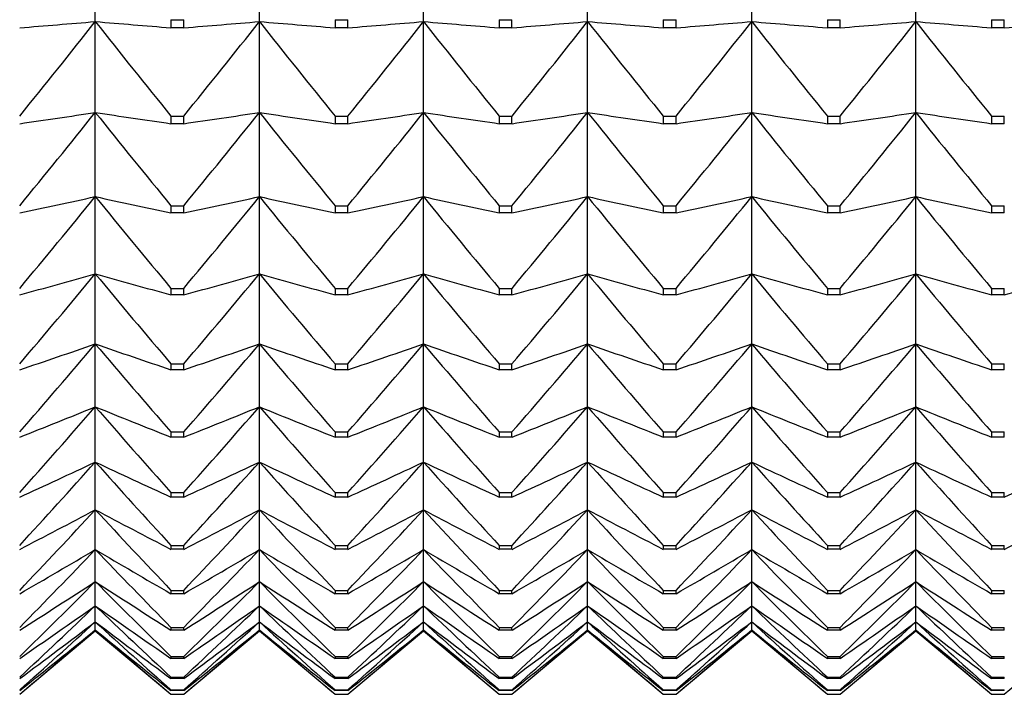
# Model space of a CAD drawing. Units: millimetres. Extents: x -18 to 856, y -35 to 1019.
# Drawn here: x 54 to 60, y 153 to 158 of the extents above; entities that cross this region are included whole.
import ezdxf

# ---------------------------------------------------------------- set-up
doc = ezdxf.new("R2010")
doc.units = ezdxf.units.MM
doc.layers.add('Default', color=7, linetype='Continuous')
doc.layers.add('DV3_Default', color=7, linetype='Continuous')

# ---------------------------------------------------------------- blocks, each defined once
blk = doc.blocks.new('SE2')
at = {"layer": 'DV3_Default', "color": 7}
for p, q in [((54.1504, 157.7649), (54.1504, 158.4184)), ((55.2504, 157.7649), (55.2504, 158.4184)), ((56.3504, 157.7649), (56.3504, 158.4184)), ((57.4504, 157.7649), (57.4504, 158.4184)), ((58.5504, 157.7649), (58.5504, 158.4184)), ((59.6504, 157.7649), (59.6504, 158.4184)), ((54.1504, 157.1549), (54.1504, 157.7649)), ((54.6573, 157.7773), (54.7434, 157.7773)), ((54.6573, 157.7773), (54.6573, 157.7226)), ((54.7434, 157.7226), (54.7434, 157.7773)), ((55.2504, 157.1549), (55.2504, 157.7649)), ((55.7573, 157.7773), (55.8434, 157.7773)), ((55.7573, 157.7773), (55.7573, 157.7226)), ((55.8434, 157.7226), (55.8434, 157.7773)), ((56.3504, 157.1549), (56.3504, 157.7649)), ((56.8573, 157.7773), (56.9434, 157.7773)), ((56.8573, 157.7773), (56.8573, 157.7226)), ((56.9434, 157.7226), (56.9434, 157.7773)), ((57.4504, 157.1549), (57.4504, 157.7649)), ((57.9573, 157.7773), (58.0434, 157.7773)), ((57.9573, 157.7773), (57.9573, 157.7226)), ((58.0434, 157.7226), (58.0434, 157.7773)), ((58.5504, 157.1549), (58.5504, 157.7649)), ((59.0573, 157.7773), (59.1434, 157.7773)), ((59.0573, 157.7773), (59.0573, 157.7226)), ((59.1434, 157.7226), (59.1434, 157.7773)), ((59.6504, 157.1549), (59.6504, 157.7649)), ((60.1573, 157.7773), (60.2434, 157.7773)), ((60.1573, 157.7773), (60.1573, 157.7226)), ((60.2434, 157.7226), (60.2434, 157.7773)), ((54.7434, 157.7226), (54.6573, 157.7226)), ((55.8434, 157.7226), (55.7573, 157.7226)), ((56.9434, 157.7226), (56.8573, 157.7226)), ((58.0434, 157.7226), (57.9573, 157.7226)), ((59.1434, 157.7226), (59.0573, 157.7226)), ((60.2434, 157.7226), (60.1573, 157.7226)), ((54.1504, 156.5901), (54.1504, 157.1549)), ((55.2504, 156.5901), (55.2504, 157.1549)), ((56.3504, 156.5901), (56.3504, 157.1549)), ((57.4504, 156.5901), (57.4504, 157.1549)), ((58.5504, 156.5901), (58.5504, 157.1549)), ((59.6504, 156.5901), (59.6504, 157.1549)), ((54.6573, 157.1308), (54.7434, 157.1308)), ((54.6573, 157.1308), (54.6573, 157.0797)), ((54.7434, 157.0797), (54.7434, 157.1308)), ((55.7573, 157.1308), (55.8434, 157.1308)), ((55.7573, 157.1308), (55.7573, 157.0797)), ((55.8434, 157.0797), (55.8434, 157.1308)), ((56.8573, 157.1308), (56.9434, 157.1308)), ((56.8573, 157.1308), (56.8573, 157.0797)), ((56.9434, 157.0797), (56.9434, 157.1308)), ((57.9573, 157.1308), (58.0434, 157.1308)), ((57.9573, 157.1308), (57.9573, 157.0797)), ((58.0434, 157.0797), (58.0434, 157.1308)), ((59.0573, 157.1308), (59.1434, 157.1308)), ((59.0573, 157.1308), (59.0573, 157.0797)), ((59.1434, 157.0797), (59.1434, 157.1308)), ((60.1573, 157.1308), (60.2434, 157.1308)), ((60.1573, 157.1308), (60.1573, 157.0797)), ((60.2434, 157.0797), (60.2434, 157.1308)), ((54.7434, 157.0797), (54.6573, 157.0797)), ((55.8434, 157.0797), (55.7573, 157.0797)), ((56.9434, 157.0797), (56.8573, 157.0797)), ((58.0434, 157.0797), (57.9573, 157.0797)), ((59.1434, 157.0797), (59.0573, 157.0797)), ((60.2434, 157.0797), (60.1573, 157.0797)), ((54.1504, 156.0719), (54.1504, 156.5901)), ((55.2504, 156.0719), (55.2504, 156.5901)), ((56.3504, 156.0719), (56.3504, 156.5901)), ((57.4504, 156.0719), (57.4504, 156.5901)), ((58.5504, 156.0719), (58.5504, 156.5901)), ((59.6504, 156.0719), (59.6504, 156.5901)), ((54.6573, 156.5294), (54.7434, 156.5294)), ((54.6573, 156.5294), (54.6573, 156.4822)), ((54.7434, 156.4822), (54.7434, 156.5294)), ((55.7573, 156.5294), (55.8434, 156.5294)), ((55.7573, 156.5294), (55.7573, 156.4822)), ((55.8434, 156.4822), (55.8434, 156.5294)), ((56.8573, 156.5294), (56.9434, 156.5294)), ((56.8573, 156.5294), (56.8573, 156.4822)), ((56.9434, 156.4822), (56.9434, 156.5294)), ((57.9573, 156.5294), (58.0434, 156.5294)), ((57.9573, 156.5294), (57.9573, 156.4822)), ((58.0434, 156.4822), (58.0434, 156.5294)), ((59.0573, 156.5294), (59.1434, 156.5294)), ((59.0573, 156.5294), (59.0573, 156.4822)), ((59.1434, 156.4822), (59.1434, 156.5294)), ((60.1573, 156.5294), (60.2434, 156.5294)), ((60.1573, 156.5294), (60.1573, 156.4822)), ((60.2434, 156.4822), (60.2434, 156.5294)), ((54.7434, 156.4822), (54.6573, 156.4822)), ((55.8434, 156.4822), (55.7573, 156.4822)), ((56.9434, 156.4822), (56.8573, 156.4822)), ((58.0434, 156.4822), (57.9573, 156.4822)), ((59.1434, 156.4822), (59.0573, 156.4822)), ((60.2434, 156.4822), (60.1573, 156.4822)), ((54.1504, 155.6017), (54.1504, 156.0719)), ((55.2504, 155.6017), (55.2504, 156.0719)), ((56.3504, 155.6017), (56.3504, 156.0719)), ((57.4504, 155.6017), (57.4504, 156.0719)), ((58.5504, 155.6017), (58.5504, 156.0719)), ((59.6504, 155.6017), (59.6504, 156.0719)), ((54.6573, 155.9749), (54.7434, 155.9749)), ((54.6573, 155.9749), (54.6573, 155.9315)), ((54.7434, 155.9315), (54.7434, 155.9749)), ((55.7573, 155.9749), (55.8434, 155.9749)), ((55.7573, 155.9749), (55.7573, 155.9315)), ((55.8434, 155.9315), (55.8434, 155.9749)), ((56.8573, 155.9749), (56.9434, 155.9749)), ((56.8573, 155.9749), (56.8573, 155.9315)), ((56.9434, 155.9315), (56.9434, 155.9749)), ((57.9573, 155.9749), (58.0434, 155.9749)), ((57.9573, 155.9749), (57.9573, 155.9315)), ((58.0434, 155.9315), (58.0434, 155.9749)), ((59.0573, 155.9749), (59.1434, 155.9749)), ((59.0573, 155.9749), (59.0573, 155.9315)), ((59.1434, 155.9315), (59.1434, 155.9749)), ((60.1573, 155.9749), (60.2434, 155.9749)), ((60.1573, 155.9749), (60.1573, 155.9315)), ((60.2434, 155.9315), (60.2434, 155.9749)), ((54.7434, 155.9315), (54.6573, 155.9315)), ((55.8434, 155.9315), (55.7573, 155.9315)), ((56.9434, 155.9315), (56.8573, 155.9315)), ((58.0434, 155.9315), (57.9573, 155.9315)), ((59.1434, 155.9315), (59.0573, 155.9315)), ((60.2434, 155.9315), (60.1573, 155.9315)), ((54.1504, 155.1806), (54.1504, 155.6017)), ((55.2504, 155.1806), (55.2504, 155.6017)), ((56.3504, 155.1806), (56.3504, 155.6017)), ((57.4504, 155.1806), (57.4504, 155.6017)), ((58.5504, 155.1806), (58.5504, 155.6017)), ((59.6504, 155.1806), (59.6504, 155.6017)), ((54.6573, 155.4685), (54.7434, 155.4685)), ((54.6573, 155.4685), (54.6573, 155.4292)), ((54.7434, 155.4292), (54.7434, 155.4685)), ((55.7573, 155.4685), (55.8434, 155.4685)), ((55.7573, 155.4685), (55.7573, 155.4292)), ((55.8434, 155.4292), (55.8434, 155.4685)), ((56.8573, 155.4685), (56.9434, 155.4685)), ((56.8573, 155.4685), (56.8573, 155.4292)), ((56.9434, 155.4292), (56.9434, 155.4685)), ((57.9573, 155.4685), (58.0434, 155.4685)), ((57.9573, 155.4685), (57.9573, 155.4292)), ((58.0434, 155.4292), (58.0434, 155.4685)), ((59.0573, 155.4685), (59.1434, 155.4685)), ((59.0573, 155.4685), (59.0573, 155.4292)), ((59.1434, 155.4292), (59.1434, 155.4685)), ((60.1573, 155.4685), (60.2434, 155.4685)), ((60.1573, 155.4685), (60.1573, 155.4292)), ((60.2434, 155.4292), (60.2434, 155.4685)), ((54.7434, 155.4292), (54.6573, 155.4292)), ((55.8434, 155.4292), (55.7573, 155.4292)), ((56.9434, 155.4292), (56.8573, 155.4292)), ((58.0434, 155.4292), (57.9573, 155.4292)), ((59.1434, 155.4292), (59.0573, 155.4292)), ((60.2434, 155.4292), (60.1573, 155.4292)), ((54.1504, 154.8098), (54.1504, 155.1806)), ((55.2504, 154.8098), (55.2504, 155.1806)), ((56.3504, 154.8098), (56.3504, 155.1806)), ((57.4504, 154.8098), (57.4504, 155.1806)), ((58.5504, 154.8098), (58.5504, 155.1806)), ((59.6504, 154.8098), (59.6504, 155.1806)), ((54.6573, 155.0117), (54.7434, 155.0117)), ((54.6573, 155.0117), (54.6573, 154.9765)), ((54.7434, 154.9765), (54.6573, 154.9765)), ((54.7434, 154.9765), (54.7434, 155.0117)), ((55.7573, 155.0117), (55.8434, 155.0117)), ((55.7573, 155.0117), (55.7573, 154.9765)), ((55.8434, 154.9765), (55.7573, 154.9765)), ((55.8434, 154.9765), (55.8434, 155.0117)), ((56.8573, 155.0117), (56.9434, 155.0117)), ((56.8573, 155.0117), (56.8573, 154.9765)), ((56.9434, 154.9765), (56.8573, 154.9765)), ((56.9434, 154.9765), (56.9434, 155.0117)), ((57.9573, 155.0117), (58.0434, 155.0117)), ((57.9573, 155.0117), (57.9573, 154.9765)), ((58.0434, 154.9765), (57.9573, 154.9765)), ((58.0434, 154.9765), (58.0434, 155.0117)), ((59.0573, 155.0117), (59.1434, 155.0117)), ((59.0573, 155.0117), (59.0573, 154.9765)), ((59.1434, 154.9765), (59.0573, 154.9765)), ((59.1434, 154.9765), (59.1434, 155.0117)), ((60.1573, 155.0117), (60.2434, 155.0117)), ((60.1573, 155.0117), (60.1573, 154.9765)), ((60.2434, 154.9765), (60.1573, 154.9765)), ((60.2434, 154.9765), (60.2434, 155.0117)), ((54.1504, 154.4901), (54.1504, 154.8098)), ((55.2504, 154.4901), (55.2504, 154.8098)), ((56.3504, 154.4901), (56.3504, 154.8098)), ((57.4504, 154.4901), (57.4504, 154.8098)), ((58.5504, 154.4901), (58.5504, 154.8098)), ((59.6504, 154.4901), (59.6504, 154.8098)), ((54.6573, 154.6055), (54.7434, 154.6055)), ((54.6573, 154.6055), (54.6573, 154.5745)), ((54.7434, 154.5745), (54.6573, 154.5745)), ((54.7434, 154.5745), (54.7434, 154.6055)), ((55.7573, 154.6055), (55.8434, 154.6055)), ((55.7573, 154.6055), (55.7573, 154.5745)), ((55.8434, 154.5745), (55.7573, 154.5745)), ((55.8434, 154.5745), (55.8434, 154.6055)), ((56.8573, 154.6055), (56.9434, 154.6055)), ((56.8573, 154.6055), (56.8573, 154.5745)), ((56.9434, 154.5745), (56.8573, 154.5745)), ((56.9434, 154.5745), (56.9434, 154.6055)), ((57.9573, 154.6055), (58.0434, 154.6055)), ((57.9573, 154.6055), (57.9573, 154.5745)), ((58.0434, 154.5745), (57.9573, 154.5745)), ((58.0434, 154.5745), (58.0434, 154.6055)), ((59.0573, 154.6055), (59.1434, 154.6055)), ((59.0573, 154.6055), (59.0573, 154.5745)), ((59.1434, 154.5745), (59.0573, 154.5745)), ((59.1434, 154.5745), (59.1434, 154.6055)), ((60.1573, 154.6055), (60.2434, 154.6055)), ((60.1573, 154.6055), (60.1573, 154.5745)), ((60.2434, 154.5745), (60.1573, 154.5745)), ((60.2434, 154.5745), (60.2434, 154.6055)), ((54.1504, 154.2225), (54.1504, 154.4901)), ((55.2504, 154.2225), (55.2504, 154.4901)), ((56.3504, 154.2225), (56.3504, 154.4901)), ((57.4504, 154.2225), (57.4504, 154.4901)), ((58.5504, 154.2225), (58.5504, 154.4901)), ((59.6504, 154.2225), (59.6504, 154.4901)), ((54.6573, 154.251), (54.7434, 154.251)), ((54.6573, 154.251), (54.6573, 154.2243)), ((54.7434, 154.2243), (54.7434, 154.251)), ((55.7573, 154.251), (55.8434, 154.251)), ((55.7573, 154.251), (55.7573, 154.2243)), ((55.8434, 154.2243), (55.8434, 154.251)), ((56.8573, 154.251), (56.9434, 154.251)), ((56.8573, 154.251), (56.8573, 154.2243)), ((56.9434, 154.2243), (56.9434, 154.251)), ((57.9573, 154.251), (58.0434, 154.251)), ((57.9573, 154.251), (57.9573, 154.2243)), ((58.0434, 154.2243), (58.0434, 154.251)), ((59.0573, 154.251), (59.1434, 154.251)), ((59.0573, 154.251), (59.0573, 154.2243)), ((59.1434, 154.2243), (59.1434, 154.251)), ((60.1573, 154.251), (60.2434, 154.251)), ((60.1573, 154.251), (60.1573, 154.2243)), ((60.2434, 154.2243), (60.2434, 154.251)), ((54.1504, 154.0075), (54.1504, 154.2225)), ((54.7434, 154.2243), (54.6573, 154.2243)), ((55.2504, 154.0075), (55.2504, 154.2225)), ((55.8434, 154.2243), (55.7573, 154.2243)), ((56.3504, 154.0075), (56.3504, 154.2225)), ((56.9434, 154.2243), (56.8573, 154.2243)), ((57.4504, 154.0075), (57.4504, 154.2225)), ((58.0434, 154.2243), (57.9573, 154.2243)), ((58.5504, 154.0075), (58.5504, 154.2225)), ((59.1434, 154.2243), (59.0573, 154.2243)), ((59.6504, 154.0075), (59.6504, 154.2225)), ((60.2434, 154.2243), (60.1573, 154.2243)), ((54.1504, 153.8459), (54.1504, 154.0075)), ((55.2504, 153.8459), (55.2504, 154.0075)), ((56.3504, 153.8459), (56.3504, 154.0075)), ((57.4504, 153.8459), (57.4504, 154.0075)), ((58.5504, 153.8459), (58.5504, 154.0075)), ((59.6504, 153.8459), (59.6504, 154.0075)), ((54.6573, 153.9492), (54.7434, 153.9492)), ((54.6573, 153.9492), (54.6573, 153.9268)), ((54.7434, 153.9268), (54.6573, 153.9268)), ((54.7434, 153.9268), (54.7434, 153.9492)), ((55.7573, 153.9492), (55.8434, 153.9492)), ((55.7573, 153.9492), (55.7573, 153.9268)), ((55.8434, 153.9268), (55.7573, 153.9268)), ((55.8434, 153.9268), (55.8434, 153.9492)), ((56.8573, 153.9492), (56.9434, 153.9492)), ((56.8573, 153.9492), (56.8573, 153.9268)), ((56.9434, 153.9268), (56.8573, 153.9268)), ((56.9434, 153.9268), (56.9434, 153.9492)), ((57.9573, 153.9492), (58.0434, 153.9492)), ((57.9573, 153.9492), (57.9573, 153.9268)), ((58.0434, 153.9268), (57.9573, 153.9268)), ((58.0434, 153.9268), (58.0434, 153.9492)), ((59.0573, 153.9492), (59.1434, 153.9492)), ((59.0573, 153.9492), (59.0573, 153.9268)), ((59.1434, 153.9268), (59.0573, 153.9268)), ((59.1434, 153.9268), (59.1434, 153.9492)), ((60.1573, 153.9492), (60.2434, 153.9492)), ((60.1573, 153.9492), (60.1573, 153.9268)), ((60.2434, 153.9268), (60.1573, 153.9268)), ((60.2434, 153.9268), (60.2434, 153.9492)), ((54.1504, 153.7378), (54.1504, 153.8459)), ((55.2504, 153.7378), (55.2504, 153.8459)), ((56.3504, 153.7378), (56.3504, 153.8459)), ((57.4504, 153.7378), (57.4504, 153.8459)), ((58.5504, 153.7378), (58.5504, 153.8459)), ((59.6504, 153.7378), (59.6504, 153.8459)), ((54.1504, 153.6837), (54.1504, 153.7378)), ((55.2504, 153.6837), (55.2504, 153.7378)), ((56.3504, 153.6837), (56.3504, 153.7378)), ((57.4504, 153.6837), (57.4504, 153.7378)), ((58.5504, 153.6837), (58.5504, 153.7378)), ((59.6504, 153.6837), (59.6504, 153.7378)), ((53.6434, 153.2516), (54.1504, 153.677)), ((54.1504, 153.677), (54.1504, 153.6837)), ((54.1504, 153.677), (54.6573, 153.2516)), ((54.6573, 153.7008), (54.7434, 153.7008)), ((54.6573, 153.7008), (54.6573, 153.6828)), ((54.7434, 153.6828), (54.6573, 153.6828)), ((54.7434, 153.6828), (54.7434, 153.7008)), ((54.7434, 153.2516), (55.2504, 153.677)), ((55.2504, 153.677), (55.2504, 153.6837)), ((55.2504, 153.677), (55.7573, 153.2516)), ((55.7573, 153.7008), (55.8434, 153.7008)), ((55.7573, 153.7008), (55.7573, 153.6828)), ((55.8434, 153.6828), (55.7573, 153.6828)), ((55.8434, 153.6828), (55.8434, 153.7008)), ((55.8434, 153.2516), (56.3504, 153.677)), ((56.3504, 153.677), (56.3504, 153.6837)), ((56.3504, 153.677), (56.8573, 153.2516)), ((56.8573, 153.7008), (56.9434, 153.7008)), ((56.8573, 153.7008), (56.8573, 153.6828)), ((56.9434, 153.6828), (56.8573, 153.6828)), ((56.9434, 153.6828), (56.9434, 153.7008)), ((56.9434, 153.2516), (57.4504, 153.677)), ((57.4504, 153.677), (57.4504, 153.6837)), ((57.4504, 153.677), (57.9573, 153.2516)), ((57.9573, 153.7008), (58.0434, 153.7008)), ((57.9573, 153.7008), (57.9573, 153.6828)), ((58.0434, 153.6828), (57.9573, 153.6828)), ((58.0434, 153.6828), (58.0434, 153.7008)), ((58.0434, 153.2516), (58.5504, 153.677)), ((58.5504, 153.677), (58.5504, 153.6837)), ((58.5504, 153.677), (59.0573, 153.2516)), ((59.0573, 153.7008), (59.1434, 153.7008)), ((59.0573, 153.7008), (59.0573, 153.6828)), ((59.1434, 153.6828), (59.0573, 153.6828)), ((59.1434, 153.6828), (59.1434, 153.7008)), ((59.1434, 153.2516), (59.6504, 153.677)), ((59.6504, 153.677), (59.6504, 153.6837)), ((59.6504, 153.677), (60.1573, 153.2516)), ((60.1573, 153.7008), (60.2434, 153.7008)), ((60.1573, 153.7008), (60.1573, 153.6828)), ((60.2434, 153.6828), (60.1573, 153.6828)), ((60.2434, 153.6828), (60.2434, 153.7008)), ((60.2434, 153.2516), (60.7504, 153.677)), ((54.6573, 153.5064), (54.7434, 153.5064)), ((54.6573, 153.5064), (54.6573, 153.4928)), ((54.7434, 153.4928), (54.6573, 153.4928)), ((54.7434, 153.4928), (54.7434, 153.5064)), ((55.7573, 153.5064), (55.8434, 153.5064)), ((55.7573, 153.5064), (55.7573, 153.4928)), ((55.8434, 153.4928), (55.7573, 153.4928)), ((55.8434, 153.4928), (55.8434, 153.5064)), ((56.8573, 153.5064), (56.9434, 153.5064)), ((56.8573, 153.5064), (56.8573, 153.4928)), ((56.9434, 153.4928), (56.8573, 153.4928)), ((56.9434, 153.4928), (56.9434, 153.5064)), ((57.9573, 153.5064), (58.0434, 153.5064)), ((57.9573, 153.5064), (57.9573, 153.4928)), ((58.0434, 153.4928), (57.9573, 153.4928)), ((58.0434, 153.4928), (58.0434, 153.5064)), ((59.0573, 153.5064), (59.1434, 153.5064)), ((59.0573, 153.5064), (59.0573, 153.4928)), ((59.1434, 153.4928), (59.0573, 153.4928)), ((59.1434, 153.4928), (59.1434, 153.5064)), ((60.1573, 153.5064), (60.2434, 153.5064)), ((60.1573, 153.5064), (60.1573, 153.4928)), ((60.2434, 153.4928), (60.1573, 153.4928)), ((60.2434, 153.4928), (60.2434, 153.5064)), ((54.6573, 153.3665), (54.7434, 153.3665)), ((54.6573, 153.3665), (54.6573, 153.3575)), ((54.7434, 153.3575), (54.6573, 153.3575)), ((54.7434, 153.3575), (54.7434, 153.3665)), ((55.7573, 153.3665), (55.8434, 153.3665)), ((55.7573, 153.3665), (55.7573, 153.3575)), ((55.8434, 153.3575), (55.7573, 153.3575)), ((55.8434, 153.3575), (55.8434, 153.3665)), ((56.8573, 153.3665), (56.9434, 153.3665)), ((56.8573, 153.3665), (56.8573, 153.3575)), ((56.9434, 153.3575), (56.8573, 153.3575)), ((56.9434, 153.3575), (56.9434, 153.3665)), ((57.9573, 153.3665), (58.0434, 153.3665)), ((57.9573, 153.3665), (57.9573, 153.3575)), ((58.0434, 153.3575), (57.9573, 153.3575)), ((58.0434, 153.3575), (58.0434, 153.3665)), ((59.0573, 153.3665), (59.1434, 153.3665)), ((59.0573, 153.3665), (59.0573, 153.3575)), ((59.1434, 153.3575), (59.0573, 153.3575)), ((59.1434, 153.3575), (59.1434, 153.3665)), ((60.1573, 153.3665), (60.2434, 153.3665)), ((60.1573, 153.3665), (60.1573, 153.3575)), ((60.2434, 153.3575), (60.1573, 153.3575)), ((60.2434, 153.3575), (60.2434, 153.3665)), ((54.6573, 153.2815), (54.7434, 153.2815)), ((54.6573, 153.2815), (54.6573, 153.277)), ((54.7434, 153.277), (54.6573, 153.277)), ((54.7434, 153.277), (54.7434, 153.2815)), ((55.7573, 153.2815), (55.8434, 153.2815)), ((55.7573, 153.2815), (55.7573, 153.277)), ((55.8434, 153.277), (55.7573, 153.277)), ((55.8434, 153.277), (55.8434, 153.2815)), ((56.8573, 153.2815), (56.9434, 153.2815)), ((56.8573, 153.2815), (56.8573, 153.277)), ((56.9434, 153.277), (56.8573, 153.277)), ((56.9434, 153.277), (56.9434, 153.2815)), ((57.9573, 153.2815), (58.0434, 153.2815)), ((57.9573, 153.2815), (57.9573, 153.277)), ((58.0434, 153.277), (57.9573, 153.277)), ((58.0434, 153.277), (58.0434, 153.2815)), ((59.0573, 153.2815), (59.1434, 153.2815)), ((59.0573, 153.2815), (59.0573, 153.277)), ((59.1434, 153.277), (59.0573, 153.277)), ((59.1434, 153.277), (59.1434, 153.2815)), ((60.1573, 153.2815), (60.2434, 153.2815)), ((60.1573, 153.2815), (60.1573, 153.277)), ((60.2434, 153.277), (60.1573, 153.277)), ((60.2434, 153.277), (60.2434, 153.2815)), ((54.6573, 153.2517), (54.7434, 153.2517)), ((54.6573, 153.2517), (54.6573, 153.2516)), ((54.6573, 153.2516), (54.7434, 153.2516)), ((54.7434, 153.2516), (54.7434, 153.2517)), ((55.7573, 153.2517), (55.8434, 153.2517)), ((55.7573, 153.2517), (55.7573, 153.2516)), ((55.7573, 153.2516), (55.8434, 153.2516)), ((55.8434, 153.2516), (55.8434, 153.2517)), ((56.8573, 153.2517), (56.9434, 153.2517)), ((56.8573, 153.2517), (56.8573, 153.2516)), ((56.8573, 153.2516), (56.9434, 153.2516)), ((56.9434, 153.2516), (56.9434, 153.2517)), ((57.9573, 153.2517), (58.0434, 153.2517)), ((57.9573, 153.2517), (57.9573, 153.2516)), ((57.9573, 153.2516), (58.0434, 153.2516)), ((58.0434, 153.2516), (58.0434, 153.2517)), ((59.0573, 153.2517), (59.1434, 153.2517)), ((59.0573, 153.2517), (59.0573, 153.2516)), ((59.0573, 153.2516), (59.1434, 153.2516)), ((59.1434, 153.2516), (59.1434, 153.2517)), ((60.1573, 153.2517), (60.2434, 153.2517)), ((60.1573, 153.2517), (60.1573, 153.2516)), ((60.1573, 153.2516), (60.2434, 153.2516)), ((60.2434, 153.2516), (60.2434, 153.2517))]:
    blk.add_line(p, q, dxfattribs=at)
for centre, radius, start, end in [((35.0452, 384.0371), 227.0774, 274.697933, 274.826284), ((5.8782, 195.8358), 61.4785, 320.981525, 321.738129), ((102.4226, 195.8358), 61.4785, 218.261871, 219.018475), ((73.2555, 384.0371), 227.0774, 265.173716, 265.302067), ((36.1452, 384.0371), 227.0774, 274.697933, 274.826284), ((6.9782, 195.8358), 61.4785, 320.981525, 321.738129), ((103.5226, 195.8358), 61.4785, 218.261871, 219.018475), ((74.3555, 384.0371), 227.0774, 265.173716, 265.302067), ((37.2452, 384.0371), 227.0774, 274.697933, 274.826284), ((8.0782, 195.8358), 61.4785, 320.981525, 321.738129), ((104.6226, 195.8358), 61.4785, 218.261871, 219.018475), ((75.4555, 384.0371), 227.0774, 265.173716, 265.302067), ((38.3452, 384.0371), 227.0774, 274.697933, 274.826284), ((9.1782, 195.8358), 61.4785, 320.981525, 321.738129), ((105.7226, 195.8358), 61.4785, 218.261871, 219.018475), ((76.5555, 384.0371), 227.0774, 265.173716, 265.302067), ((39.4452, 384.0371), 227.0774, 274.697933, 274.826284), ((10.2782, 195.8358), 61.4785, 320.981525, 321.738129), ((106.8226, 195.8358), 61.4785, 218.261871, 219.018475), ((77.6555, 384.0371), 227.0774, 265.173716, 265.302067), ((40.5452, 384.0371), 227.0774, 274.697933, 274.826284), ((11.3782, 195.8358), 61.4785, 320.981525, 321.738129), ((107.9226, 195.8358), 61.4785, 218.261871, 219.018475), ((78.7555, 384.0371), 227.0774, 265.173716, 265.302067), ((41.6452, 384.0371), 227.0774, 274.697933, 274.826284), ((34.7635, 286.1557), 130.4495, 278.321637, 278.546725), ((6.6719, 195.1177), 60.7896, 320.596067, 321.354895), ((101.6288, 195.1177), 60.7896, 218.645105, 219.403933), ((73.5372, 286.1557), 130.4495, 261.453275, 261.678363), ((35.8635, 286.1557), 130.4495, 278.321637, 278.546725), ((7.7719, 195.1177), 60.7896, 320.596067, 321.354895), ((102.7288, 195.1177), 60.7896, 218.645105, 219.403933), ((74.6372, 286.1557), 130.4495, 261.453275, 261.678363), ((36.9635, 286.1557), 130.4495, 278.321637, 278.546725), ((8.8719, 195.1177), 60.7896, 320.596067, 321.354895), ((103.8288, 195.1177), 60.7896, 218.645105, 219.403933), ((75.7372, 286.1557), 130.4495, 261.453275, 261.678363), ((38.0635, 286.1557), 130.4495, 278.321637, 278.546725), ((9.9719, 195.1177), 60.7896, 320.596067, 321.354895), ((104.9288, 195.1177), 60.7896, 218.645105, 219.403933), ((76.8372, 286.1557), 130.4495, 261.453275, 261.678363), ((39.1635, 286.1557), 130.4495, 278.321637, 278.546725), ((11.0719, 195.1177), 60.7896, 320.596067, 321.354895), ((106.0288, 195.1177), 60.7896, 218.645105, 219.403933), ((77.9372, 286.1557), 130.4495, 261.453275, 261.678363), ((40.2635, 286.1557), 130.4495, 278.321637, 278.546725), ((12.1719, 195.1177), 60.7896, 320.596067, 321.354895), ((107.1288, 195.1177), 60.7896, 218.645105, 219.403933), ((79.0372, 286.1557), 130.4495, 261.453275, 261.678363), ((34.3267, 248.4724), 93.9964, 281.859031, 282.174955), ((7.5989, 194.4322), 59.9922, 320.13073, 320.89206), ((100.7019, 194.4322), 59.9922, 219.10794, 219.86927), ((73.974, 248.4724), 93.9964, 257.825045, 258.140969), ((35.4267, 248.4724), 93.9964, 281.859031, 282.174955), ((8.6989, 194.4322), 59.9922, 320.13073, 320.89206), ((101.8019, 194.4322), 59.9922, 219.10794, 219.86927), ((75.074, 248.4724), 93.9964, 257.825045, 258.140969), ((36.5267, 248.4724), 93.9964, 281.859031, 282.174955), ((9.7989, 194.4322), 59.9922, 320.13073, 320.89206), ((102.9019, 194.4322), 59.9922, 219.10794, 219.86927), ((76.174, 248.4724), 93.9964, 257.825045, 258.140969), ((37.6267, 248.4724), 93.9964, 281.859031, 282.174955), ((10.8989, 194.4322), 59.9922, 320.13073, 320.89206), ((104.0019, 194.4322), 59.9922, 219.10794, 219.86927), ((77.274, 248.4724), 93.9964, 257.825045, 258.140969), ((38.7267, 248.4724), 93.9964, 281.859031, 282.174955), ((11.9989, 194.4322), 59.9922, 320.13073, 320.89206), ((105.1019, 194.4322), 59.9922, 219.10794, 219.86927), ((78.374, 248.4724), 93.9964, 257.825045, 258.140969), ((39.8267, 248.4724), 93.9964, 281.859031, 282.174955), ((13.0989, 194.4322), 59.9922, 320.13073, 320.89206), ((106.2019, 194.4322), 59.9922, 219.10794, 219.86927), ((79.474, 248.4724), 93.9964, 257.825045, 258.140969), ((33.7394, 228.796), 75.5341, 285.278438, 285.677437), ((8.6495, 193.7854), 59.0985, 319.582245, 320.346269), ((99.6512, 193.7854), 59.0985, 219.653731, 220.417755), ((74.5613, 228.796), 75.5341, 254.322563, 254.721562), ((34.8394, 228.796), 75.5341, 285.278438, 285.677437), ((9.7495, 193.7854), 59.0985, 319.582245, 320.346269), ((100.7512, 193.7854), 59.0985, 219.653731, 220.417755), ((75.6613, 228.796), 75.5341, 254.322563, 254.721562), ((35.9394, 228.796), 75.5341, 285.278438, 285.677437), ((10.8495, 193.7854), 59.0985, 319.582245, 320.346269), ((101.8512, 193.7854), 59.0985, 219.653731, 220.417755), ((76.7613, 228.796), 75.5341, 254.322563, 254.721562), ((37.0394, 228.796), 75.5341, 285.278438, 285.677437), ((11.9495, 193.7854), 59.0985, 319.582245, 320.346269), ((102.9512, 193.7854), 59.0985, 219.653731, 220.417755), ((77.8613, 228.796), 75.5341, 254.322563, 254.721562), ((38.1394, 228.796), 75.5341, 285.278438, 285.677437), ((13.0495, 193.7854), 59.0985, 319.582245, 320.346269), ((104.0512, 193.7854), 59.0985, 219.653731, 220.417755), ((78.9613, 228.796), 75.5341, 254.322563, 254.721562), ((39.2394, 228.796), 75.5341, 285.278438, 285.677437), ((14.1495, 193.7854), 59.0985, 319.582245, 320.346269), ((105.1512, 193.7854), 59.0985, 219.653731, 220.417755), ((80.0613, 228.796), 75.5341, 254.322563, 254.721562), ((40.3394, 228.796), 75.5341, 285.278438, 285.677437), ((33.0076, 216.9108), 64.8523, 288.553944, 289.027022), ((9.8131, 193.1843), 58.1227, 318.946756, 319.713554), ((98.4876, 193.1843), 58.1227, 220.286446, 221.053244), ((75.2931, 216.9108), 64.8523, 250.972978, 251.446056), ((34.1076, 216.9108), 64.8523, 288.553944, 289.027022), ((10.9131, 193.1843), 58.1227, 318.946756, 319.713554), ((99.5876, 193.1843), 58.1227, 220.286446, 221.053244), ((76.3931, 216.9108), 64.8523, 250.972978, 251.446056), ((35.2076, 216.9108), 64.8523, 288.553944, 289.027022), ((12.0131, 193.1843), 58.1227, 318.946756, 319.713554), ((100.6876, 193.1843), 58.1227, 220.286446, 221.053244), ((77.4931, 216.9108), 64.8523, 250.972978, 251.446056), ((36.3076, 216.9108), 64.8523, 288.553944, 289.027022), ((13.1131, 193.1843), 58.1227, 318.946756, 319.713554), ((101.7876, 193.1843), 58.1227, 220.286446, 221.053244), ((78.5931, 216.9108), 64.8523, 250.972978, 251.446056), ((37.4076, 216.9108), 64.8523, 288.553944, 289.027022), ((14.2131, 193.1843), 58.1227, 318.946756, 319.713554), ((102.8876, 193.1843), 58.1227, 220.286446, 221.053244), ((79.6931, 216.9108), 64.8523, 250.972978, 251.446056), ((38.5076, 216.9108), 64.8523, 288.553944, 289.027022), ((15.3131, 193.1843), 58.1227, 318.946756, 319.713554), ((103.9876, 193.1843), 58.1227, 220.286446, 221.053244), ((80.7931, 216.9108), 64.8523, 250.972978, 251.446056), ((32.1388, 209.109), 58.2476, 291.665942, 292.203504), ((11.0777, 192.6372), 57.081, 318.2198, 318.98931), ((97.223, 192.6372), 57.081, 221.01069, 221.7802), ((76.162, 209.109), 58.2476, 247.796496, 248.334058), ((33.2388, 209.109), 58.2476, 291.665942, 292.203504), ((12.1777, 192.6372), 57.081, 318.2198, 318.98931), ((98.323, 192.6372), 57.081, 221.01069, 221.7802), ((77.262, 209.109), 58.2476, 247.796496, 248.334058), ((34.3388, 209.109), 58.2476, 291.665942, 292.203504), ((13.2777, 192.6372), 57.081, 318.2198, 318.98931), ((99.423, 192.6372), 57.081, 221.01069, 221.7802), ((78.362, 209.109), 58.2476, 247.796496, 248.334058), ((35.4388, 209.109), 58.2476, 291.665942, 292.203504), ((14.3777, 192.6372), 57.081, 318.2198, 318.98931), ((100.523, 192.6372), 57.081, 221.01069, 221.7802), ((79.462, 209.109), 58.2476, 247.796496, 248.334058), ((36.5388, 209.109), 58.2476, 291.665942, 292.203504), ((15.4777, 192.6372), 57.081, 318.2198, 318.98931), ((101.623, 192.6372), 57.081, 221.01069, 221.7802), ((80.562, 209.109), 58.2476, 247.796496, 248.334058), ((37.6388, 209.109), 58.2476, 291.665942, 292.203504), ((16.5777, 192.6372), 57.081, 318.2198, 318.98931), ((102.723, 192.6372), 57.081, 221.01069, 221.7802), ((81.662, 209.109), 58.2476, 247.796496, 248.334058), ((31.1418, 203.7199), 54.0517, 294.60108, 295.19349), ((12.4304, 192.1534), 55.992, 317.39626, 318.16825), ((95.8704, 192.1534), 55.992, 221.83175, 222.60374), ((77.1589, 203.7199), 54.0517, 244.80651, 245.39892), ((32.2418, 203.7199), 54.0517, 294.60108, 295.19349), ((13.5304, 192.1534), 55.992, 317.39626, 318.16825), ((96.9704, 192.1534), 55.992, 221.83175, 222.60374), ((78.2589, 203.7199), 54.0517, 244.80651, 245.39892), ((33.3418, 203.7199), 54.0517, 294.60108, 295.19349), ((14.6304, 192.1534), 55.992, 317.39626, 318.16825), ((98.0704, 192.1534), 55.992, 221.83175, 222.60374), ((79.3589, 203.7199), 54.0517, 244.80651, 245.39892), ((34.4418, 203.7199), 54.0517, 294.60108, 295.19349), ((15.7304, 192.1534), 55.992, 317.39626, 318.16825), ((99.1704, 192.1534), 55.992, 221.83175, 222.60374), ((80.4589, 203.7199), 54.0517, 244.80651, 245.39892), ((35.5418, 203.7199), 54.0517, 294.60108, 295.19349), ((16.8304, 192.1534), 55.992, 317.39626, 318.16825), ((100.2704, 192.1534), 55.992, 221.83175, 222.60374), ((81.5589, 203.7199), 54.0517, 244.80651, 245.39892), ((36.6418, 203.7199), 54.0517, 294.60108, 295.19349), ((17.9304, 192.1534), 55.992, 317.39626, 318.16825), ((101.3704, 192.1534), 55.992, 221.83175, 222.60374), ((82.6589, 203.7199), 54.0517, 244.80651, 245.39892), ((37.7418, 203.7199), 54.0517, 294.60108, 295.19349), ((30.027, 199.8791), 51.4014, 297.35174, 297.98978), ((13.8571, 191.7441), 54.8763, 316.47039, 317.24441), ((94.4436, 191.7441), 54.8763, 222.75559, 223.52961), ((78.2737, 199.8791), 51.4014, 242.01022, 242.64826), ((31.127, 199.8791), 51.4014, 297.35174, 297.98978), ((14.9571, 191.7441), 54.8763, 316.47039, 317.24441), ((95.5436, 191.7441), 54.8763, 222.75559, 223.52961), ((79.3737, 199.8791), 51.4014, 242.01022, 242.64826), ((32.227, 199.8791), 51.4014, 297.35174, 297.98978), ((16.0571, 191.7441), 54.8763, 316.47039, 317.24441), ((96.6436, 191.7441), 54.8763, 222.75559, 223.52961), ((80.4737, 199.8791), 51.4014, 242.01022, 242.64826), ((33.327, 199.8791), 51.4014, 297.35174, 297.98978), ((17.1571, 191.7441), 54.8763, 316.47039, 317.24441), ((97.7436, 191.7441), 54.8763, 222.75559, 223.52961), ((81.5737, 199.8791), 51.4014, 242.01022, 242.64826), ((34.427, 199.8791), 51.4014, 297.35174, 297.98978), ((18.2571, 191.7441), 54.8763, 316.47039, 317.24441), ((98.8436, 191.7441), 54.8763, 222.75559, 223.52961), ((82.6737, 199.8791), 51.4014, 242.01022, 242.64826), ((35.527, 199.8791), 51.4014, 297.35174, 297.98978), ((19.3571, 191.7441), 54.8763, 316.47039, 317.24441), ((99.9436, 191.7441), 54.8763, 222.75559, 223.52961), ((83.7737, 199.8791), 51.4014, 242.01022, 242.64826), ((36.627, 199.8791), 51.4014, 297.35174, 297.98978), ((28.8057, 197.0943), 49.8031, 299.91525, 300.5904), ((15.3433, 191.4226), 53.7572, 315.43578, 316.21111), ((92.9574, 191.4226), 53.7572, 223.78889, 224.56422), ((79.495, 197.0943), 49.8031, 239.4096, 240.08475), ((29.9057, 197.0943), 49.8031, 299.91525, 300.5904), ((16.4433, 191.4226), 53.7572, 315.43578, 316.21111), ((94.0574, 191.4226), 53.7572, 223.78889, 224.56422), ((80.595, 197.0943), 49.8031, 239.4096, 240.08475), ((31.0057, 197.0943), 49.8031, 299.91525, 300.5904), ((17.5433, 191.4226), 53.7572, 315.43578, 316.21111), ((95.1574, 191.4226), 53.7572, 223.78889, 224.56422), ((81.695, 197.0943), 49.8031, 239.4096, 240.08475), ((32.1057, 197.0943), 49.8031, 299.91525, 300.5904), ((18.6433, 191.4226), 53.7572, 315.43578, 316.21111), ((96.2574, 191.4226), 53.7572, 223.78889, 224.56422), ((82.795, 197.0943), 49.8031, 239.4096, 240.08475), ((33.2057, 197.0943), 49.8031, 299.91525, 300.5904), ((19.7433, 191.4226), 53.7572, 315.43578, 316.21111), ((97.3574, 191.4226), 53.7572, 223.78889, 224.56422), ((83.895, 197.0943), 49.8031, 239.4096, 240.08475), ((34.3057, 197.0943), 49.8031, 299.91525, 300.5904), ((20.8433, 191.4226), 53.7572, 315.43578, 316.21111), ((98.4574, 191.4226), 53.7572, 223.78889, 224.56422), ((84.995, 197.0943), 49.8031, 239.4096, 240.08475), ((27.4906, 195.0638), 48.9527, 302.29291, 302.99756), ((16.8738, 191.2049), 52.661, 314.28537, 315.06096), ((91.4269, 191.2049), 52.661, 224.93904, 225.71463), ((80.8102, 195.0638), 48.9527, 237.00244, 237.70709), ((28.5906, 195.0638), 48.9527, 302.29291, 302.99756), ((17.9738, 191.2049), 52.661, 314.28537, 315.06096), ((92.5269, 191.2049), 52.661, 224.93904, 225.71463), ((81.9102, 195.0638), 48.9527, 237.00244, 237.70709), ((29.6906, 195.0638), 48.9527, 302.29291, 302.99756), ((19.0738, 191.2049), 52.661, 314.28537, 315.06096), ((93.6269, 191.2049), 52.661, 224.93904, 225.71463), ((83.0102, 195.0638), 48.9527, 237.00244, 237.70709), ((30.7906, 195.0638), 48.9527, 302.29291, 302.99756), ((20.1738, 191.2049), 52.661, 314.28537, 315.06096), ((94.7269, 191.2049), 52.661, 224.93904, 225.71463), ((84.1102, 195.0638), 48.9527, 237.00244, 237.70709), ((31.8906, 195.0638), 48.9527, 302.29291, 302.99756), ((21.2738, 191.2049), 52.661, 314.28537, 315.06096), ((95.8269, 191.2049), 52.661, 224.93904, 225.71463), ((85.2102, 195.0638), 48.9527, 237.00244, 237.70709), ((32.9906, 195.0638), 48.9527, 302.29291, 302.99756), ((22.3738, 191.2049), 52.661, 314.28537, 315.06096), ((96.9269, 191.2049), 52.661, 224.93904, 225.71463), ((86.3102, 195.0638), 48.9527, 237.00244, 237.70709), ((26.095, 193.5924), 48.6507, 304.48905, 305.21657), ((18.4328, 191.1101), 51.6175, 313.01145, 313.78589), ((89.8679, 191.1101), 51.6175, 226.21411, 226.98855), ((82.2057, 193.5924), 48.6507, 234.78343, 235.51095), ((27.195, 193.5924), 48.6507, 304.48905, 305.21657), ((19.5328, 191.1101), 51.6175, 313.01145, 313.78589), ((90.9679, 191.1101), 51.6175, 226.21411, 226.98855), ((83.3057, 193.5924), 48.6507, 234.78343, 235.51095), ((28.295, 193.5924), 48.6507, 304.48905, 305.21657), ((20.6328, 191.1101), 51.6175, 313.01145, 313.78589), ((92.0679, 191.1101), 51.6175, 226.21411, 226.98855), ((84.4057, 193.5924), 48.6507, 234.78343, 235.51095), ((29.395, 193.5924), 48.6507, 304.48905, 305.21657), ((21.7328, 191.1101), 51.6175, 313.01145, 313.78589), ((93.1679, 191.1101), 51.6175, 226.21411, 226.98855), ((85.5057, 193.5924), 48.6507, 234.78343, 235.51095), ((30.495, 193.5924), 48.6507, 304.48905, 305.21657), ((22.8328, 191.1101), 51.6175, 313.01145, 313.78589), ((94.2679, 191.1101), 51.6175, 226.21411, 226.98855), ((86.6057, 193.5924), 48.6507, 234.78343, 235.51095), ((31.595, 193.5924), 48.6507, 304.48905, 305.21657), ((23.9328, 191.1101), 51.6175, 313.01145, 313.78589), ((95.3679, 191.1101), 51.6175, 226.21411, 226.98855), ((87.7057, 193.5924), 48.6507, 234.78343, 235.51095), ((24.6334, 192.5478), 48.7592, 306.51017, 307.2549), ((20.0044, 191.1624), 50.6611, 311.60579, 312.37717), ((88.2963, 191.1624), 50.6611, 227.62283, 228.39421), ((83.6674, 192.5478), 48.7592, 232.7451, 233.48983), ((25.7334, 192.5478), 48.7592, 306.51017, 307.2549), ((21.1044, 191.1624), 50.6611, 311.60579, 312.37717), ((89.3963, 191.1624), 50.6611, 227.62283, 228.39421), ((84.7674, 192.5478), 48.7592, 232.7451, 233.48983), ((26.8334, 192.5478), 48.7592, 306.51017, 307.2549), ((22.2044, 191.1624), 50.6611, 311.60579, 312.37717), ((90.4963, 191.1624), 50.6611, 227.62283, 228.39421), ((85.8674, 192.5478), 48.7592, 232.7451, 233.48983), ((27.9334, 192.5478), 48.7592, 306.51017, 307.2549), ((23.3044, 191.1624), 50.6611, 311.60579, 312.37717), ((91.5963, 191.1624), 50.6611, 227.62283, 228.39421), ((86.9674, 192.5478), 48.7592, 232.7451, 233.48983), ((29.0334, 192.5478), 48.7592, 306.51017, 307.2549), ((24.4044, 191.1624), 50.6611, 311.60579, 312.37717), ((92.6963, 191.1624), 50.6611, 227.62283, 228.39421), ((88.0674, 192.5478), 48.7592, 232.7451, 233.48983), ((30.1334, 192.5478), 48.7592, 306.51017, 307.2549), ((25.5044, 191.1624), 50.6611, 311.60579, 312.37717), ((93.7963, 191.1624), 50.6611, 227.62283, 228.39421), ((89.1674, 192.5478), 48.7592, 232.7451, 233.48983), ((23.1206, 191.8367), 49.1782, 308.36415, 309.12137), ((21.5723, 191.3917), 49.8319, 310.05968, 310.82554), ((86.7284, 191.3917), 49.8319, 229.17446, 229.94032), ((85.1801, 191.8367), 49.1782, 230.87863, 231.63585), ((24.2206, 191.8367), 49.1782, 308.36415, 309.12137), ((22.6723, 191.3917), 49.8319, 310.05968, 310.82554), ((87.8284, 191.3917), 49.8319, 229.17446, 229.94032), ((86.2801, 191.8367), 49.1782, 230.87863, 231.63585), ((25.3206, 191.8367), 49.1782, 308.36415, 309.12137), ((23.7723, 191.3917), 49.8319, 310.05968, 310.82554), ((88.9284, 191.3917), 49.8319, 229.17446, 229.94032), ((87.3801, 191.8367), 49.1782, 230.87863, 231.63585), ((26.4206, 191.8367), 49.1782, 308.36415, 309.12137), ((24.8723, 191.3917), 49.8319, 310.05968, 310.82554), ((90.0284, 191.3917), 49.8319, 229.17446, 229.94032), ((88.4801, 191.8367), 49.1782, 230.87863, 231.63585), ((27.5206, 191.8367), 49.1782, 308.36415, 309.12137), ((25.9723, 191.3917), 49.8319, 310.05968, 310.82554), ((91.1284, 191.3917), 49.8319, 229.17446, 229.94032), ((89.5801, 191.8367), 49.1782, 230.87863, 231.63585), ((28.6206, 191.8367), 49.1782, 308.36415, 309.12137), ((27.0723, 191.3917), 49.8319, 310.05968, 310.82554), ((92.2284, 191.3917), 49.8319, 229.17446, 229.94032), ((90.6801, 191.8367), 49.1782, 230.87863, 231.63585)]:
    blk.add_arc(centre, radius, start, end, dxfattribs=at)

msp = doc.modelspace()

# ---------------------------------------------------------------- block references
at = {"layer": 'Default'}
msp.add_blockref('SE2', (0, 0), dxfattribs=at)

doc.saveas('drawing.dxf')
